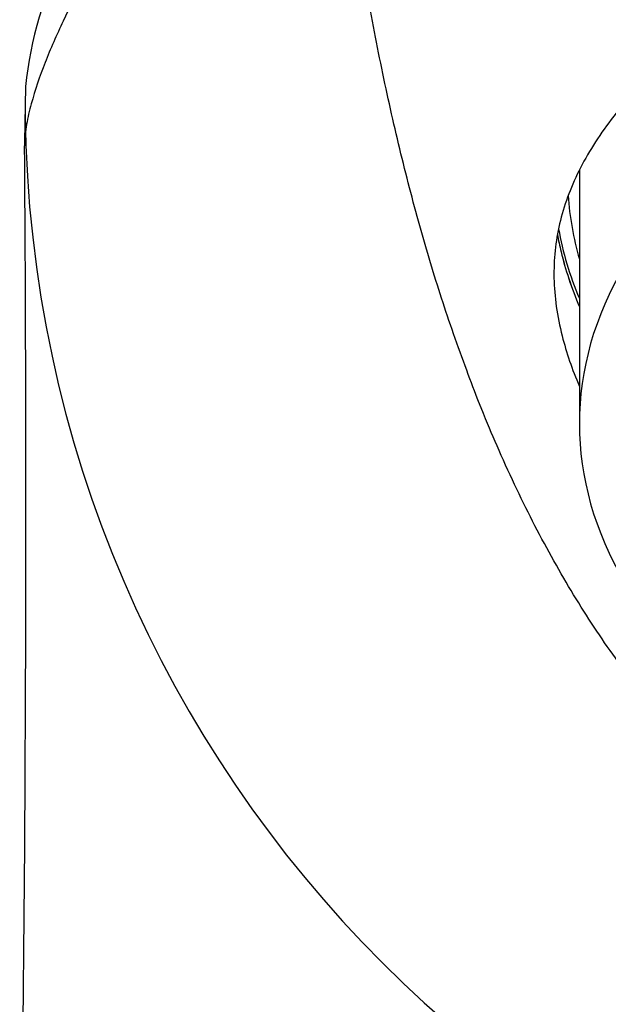
# Model space of a CAD drawing. Units: millimetres. Extents: x -18 to 251, y -35 to 438.
# Drawn here: x 11 to 21, y 371 to 388 of the extents above; entities that cross this region are included whole.
import ezdxf

# ---------------------------------------------------------------- set-up
doc = ezdxf.new("R2010")
doc.units = ezdxf.units.MM
doc.layers.add('Default', color=7, linetype='Continuous')
doc.layers.add('DV1_Default', color=7, linetype='Continuous')

# ---------------------------------------------------------------- blocks, each defined once
blk = doc.blocks.new('SE')
at = {"layer": 'DV1_Default', "color": 7}
for p, q in [((11.082, 387.034), (11.064, 386.056)), ((20.887, 385.444), (20.887, 381.067))]:
    blk.add_line(p, q, dxfattribs=at)
for centre, radius, start, end in [((17.675, 386.382), 6.625, 152.6446, 174.2986), ((32.698, 386.809), 21.627, 180.7006, 357.8165), ((-833.16, 379.602), 844.248, 359.070666, 0.43318), ((12.535, 386.017), 1.471, 178.5276, 181.2)]:
    blk.add_arc(centre, radius, start, end, dxfattribs=at)
for centre, major_axis, start_param, end_param in [((32.687, 385.444), (11.8, 0), 3.126416, 3.141593), ((32.687, 385.444), (12.009, 0), 3.184255, 3.328211), ((32.687, 385.444), (12.25, 0), 3.256793, 3.413482), ((32.687, 381.067), (11.8, 0), 2.77125, 3.511935)]:
    blk.add_ellipse(centre, major_axis=major_axis, ratio=0.656059, start_param=start_param, end_param=end_param, dxfattribs=at)
for points, knots in [([(16.205, 397.645), (16.182, 397.596), (16.159, 397.548), (16.136, 397.499), (16.044, 397.304), (15.952, 397.11), (15.861, 396.915), (15.493, 396.137), (15.126, 395.358), (14.759, 394.58), (14.257, 393.516), (13.755, 392.452), (13.254, 391.388), (13.201, 391.277), (13.149, 391.165), (13.096, 391.054), (12.647, 390.101), (12.197, 389.148), (11.748, 388.196)], [0, 0, 0, 0, 0.015446, 0.015446, 0.015446, 0.077229, 0.077229, 0.077229, 0.324362, 0.324362, 0.324362, 0.662181, 0.662181, 0.662181, 0.697501, 0.697501, 0.697501, 1, 1, 1, 1]), ([(11.748, 388.196), (11.69, 388.073), (11.633, 387.95), (11.525, 387.705), (11.474, 387.583), (11.332, 387.217), (11.248, 386.974), (11.149, 386.61), (11.12, 386.489), (11.078, 386.246), (11.064, 386.124), (11.064, 385.997), (11.064, 385.992), (11.064, 385.986)], [0, 0, 0, 0, 0.165382, 0.165382, 0.330765, 0.330765, 0.66153, 0.66153, 0.826912, 0.826912, 0.992295, 0.992295, 1, 1, 1, 1]), ([(23.276, 388.221), (22.902, 387.946), (22.561, 387.655), (22.103, 387.209), (21.958, 387.058), (21.691, 386.756), (21.566, 386.605), (21.223, 386.152), (21.032, 385.848), (20.802, 385.388), (20.735, 385.233), (20.621, 384.92), (20.574, 384.764), (20.464, 384.293), (20.431, 383.975), (20.441, 383.481), (20.455, 383.314), (20.503, 382.972), (20.538, 382.797), (20.656, 382.328), (20.758, 382.03), (20.887, 381.729)], [0, 0, 0, 0, 0.146406, 0.146406, 0.219618, 0.219618, 0.29283, 0.29283, 0.439255, 0.439255, 0.512467, 0.512467, 0.585679, 0.585679, 0.732103, 0.732103, 0.805315, 0.805315, 0.878527, 0.878527, 1, 1, 1, 1]), ([(20.499, 384.42), (20.516, 384.319), (20.538, 384.215), (20.639, 383.802), (20.746, 383.476), (20.887, 383.137)], [0, 0, 0, 0, 0.252844, 0.252844, 1, 1, 1, 1]), ([(20.499, 384.42), (20.516, 384.319), (20.538, 384.217), (20.638, 383.803), (20.746, 383.477), (20.887, 383.137)], [0, 0, 0, 0, 0.25118, 0.25118, 1, 1, 1, 1])]:
    blk.add_open_spline(points, degree=3, knots=knots, dxfattribs=at)
blk.add_open_spline([(21.816, 376.525), (17.695, 381.931), (16.551, 392.879)], degree=2, dxfattribs=at)

msp = doc.modelspace()

# ---------------------------------------------------------------- block references
at = {"layer": 'Default'}
msp.add_blockref('SE', (0, 0), dxfattribs=at)

doc.saveas('drawing.dxf')
